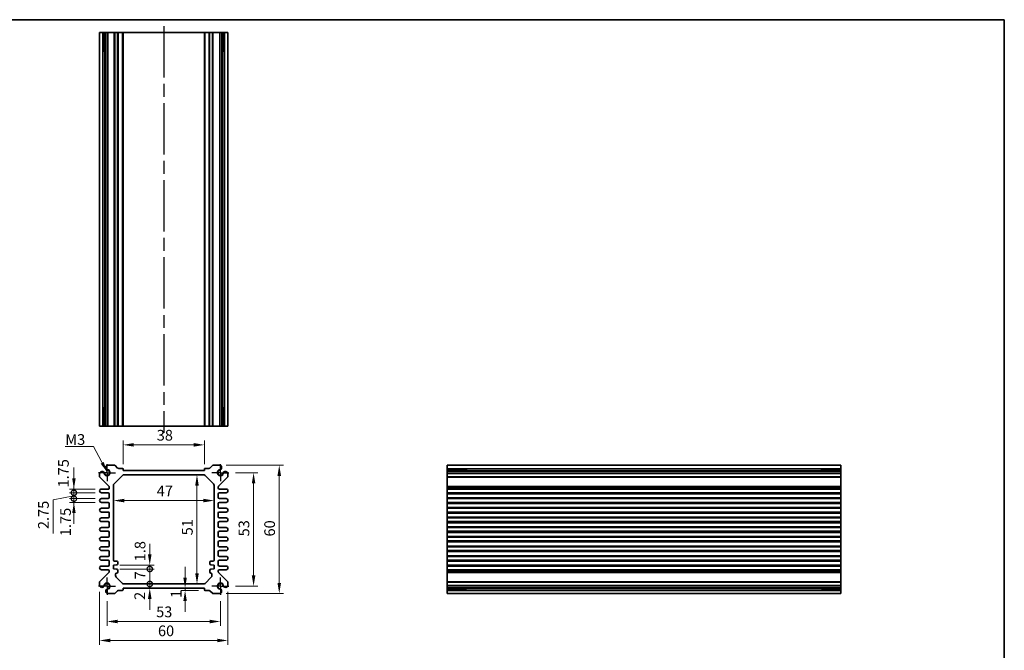
# Model space of a CAD drawing. Units: millimetres. Extents: x 29 to 2991, y 16 to 578.
# Drawn here: x 1935 to 2395, y 283 to 578 of the extents above; entities that cross this region are included whole.
import ezdxf

# ---------------------------------------------------------------- set-up
doc = ezdxf.new("R2010")
doc.units = ezdxf.units.MM
doc.header["$LTSCALE"] = 2
doc.linetypes.add('AM_ISO08W050', pattern=[18, 12, -1.5, 3, -1.5])
doc.linetypes.add('AM_ISO08W050x2', pattern=[9, 6, -0.75, 1.5, -0.75])
doc.layers.get('Defpoints').update_dxf_attribs({"lineweight": 25})
for name, color, linetype, lineweight in [('AM_7', 4, 'AM_ISO08W050', 25), ('Border (ISO)', 7, 'Continuous', 35), ('Dimension (ISO)', 7, 'Continuous', 18), ('Dimension (ISO) @ 1', 7, 'Continuous', 18), ('Symbol (ISO)', 7, 'Continuous', 18), ('Visible (ISO)', 7, 'Continuous', 35), ('Visible Narrow (ISO)', 7, 'Continuous', 25)]:
    doc.layers.add(name, color=color, linetype=linetype, lineweight=lineweight)
doc.styles.add('Note Text (TK)', font='txt')
doc.dimstyles.new('Default - Method 1b (TK)', dxfattribs={"dimscale": 2, "dimtxt": 2.5, "dimasz": 2.5, "dimexe": 1, "dimexo": 1.5, "dimgap": 1, "dimtad": 1, "dimtoh": 1, "dimrnd": 1e-08, "dimdsep": 46, "dimtxsty": 'Note Text (TK)', "dimcen": 0.09, "dimdle": 5, "dimclrd": 100, "dimclre": 100, "dimclrt": 7, "dimadec": 1, "dimazin": 1, "dimtfac": 1, "dimtmove": 0, "dimatfit": 3, "dimfxl": 1, "dimtolj": 1, "dimlwd": -1, "dimlwe": -1, "dimarcsym": 0})
doc.dimstyles.new('Default - Method 1b (TK)$7', dxfattribs={"dimscale": 2, "dimtxt": 2.5, "dimasz": 2.5, "dimexe": 1, "dimexo": 1.5, "dimgap": 1, "dimtad": 1, "dimtoh": 1, "dimrnd": 1e-08, "dimdsep": 46, "dimtxsty": 'Note Text (TK)', "dimcen": 0.09, "dimdle": 5, "dimclrd": 100, "dimclre": 100, "dimclrt": 7, "dimadec": 1, "dimazin": 1, "dimtfac": 1, "dimtmove": 0, "dimatfit": 3, "dimfxl": 1, "dimtolj": 1, "dimlwd": -1, "dimlwe": -1, "dimarcsym": 0})

# ---------------------------------------------------------------- blocks, each defined once
blk = doc.blocks.new('図面枠 tk図枠')
at = {"layer": 'Border (ISO)'}
for p, q in [((14.5, 289), (405.5, 289)), ((405.5, 289), (405.5, 8))]:
    blk.add_line(p, q, dxfattribs=at)
blk = doc.blocks.new('*D37')
at = {"layer": 'Defpoints', "color": 0}
for p in [(1983.02, 379.33), (1983.02, 367.33), (2021.02, 367.33)]:
    blk.add_point(p, dxfattribs=at)
at = {"layer": 'Dimension (ISO)', "color": 100}
for p, q in [((1983.02, 370.33), (1983.02, 381.33)), ((2016.02, 379.33), (1988.02, 379.33)), ((2021.02, 370.33), (2021.02, 381.33))]:
    blk.add_line(p, q, dxfattribs=at)
for points in [[(1988.02, 380.17), (1988.02, 378.5), (1983.02, 379.33)], [(2016.02, 380.17), (2016.02, 378.5), (2021.02, 379.33)]]:
    blk.add_solid(points, dxfattribs=at)
at = {"layer": 'Dimension (ISO)', "color": 7, "insert": (1998.74, 383.83), "char_height": 5, "attachment_point": 4, "style": 'Note Text (TK)'}
blk.add_mtext('\\A1;38', dxfattribs=at)
blk = doc.blocks.new('*D38')
at = {"layer": 'Defpoints', "color": 0}
for p in [(2017.56, 365.33), (2017.56, 314.33), (2017.56, 314.33)]:
    blk.add_point(p, dxfattribs=at)
at = {"layer": 'Dimension (ISO)', "color": 100}
blk.add_line((2017.56, 360.33), (2017.56, 319.33), dxfattribs=at)
for points in [[(2016.73, 360.33), (2018.4, 360.33), (2017.56, 365.33)], [(2016.73, 319.33), (2018.4, 319.33), (2017.56, 314.33)]]:
    blk.add_solid(points, dxfattribs=at)
at = {"layer": 'Dimension (ISO)', "color": 7, "insert": (2013.06, 337.06), "char_height": 5, "attachment_point": 4, "rotation": 90, "style": 'Note Text (TK)'}
blk.add_mtext('\\A1;51', dxfattribs=at)
blk = doc.blocks.new('*D39')
at = {"layer": 'Defpoints', "color": 0}
for p in [(1978.52, 353.3), (2025.52, 353.3), (2025.52, 353.3)]:
    blk.add_point(p, dxfattribs=at)
at = {"layer": 'Dimension (ISO)', "color": 100}
blk.add_line((1983.52, 353.3), (2020.52, 353.3), dxfattribs=at)
for points in [[(1983.52, 354.14), (1983.52, 352.47), (1978.52, 353.3)], [(2020.52, 354.14), (2020.52, 352.47), (2025.52, 353.3)]]:
    blk.add_solid(points, dxfattribs=at)
at = {"layer": 'Dimension (ISO)', "color": 7, "insert": (1998.74, 357.8), "char_height": 5, "attachment_point": 4, "style": 'Note Text (TK)'}
blk.add_mtext('\\A1;47', dxfattribs=at)
blk = doc.blocks.new('*D40')
at = {"layer": 'Defpoints', "color": 0}
for p in [(2032.52, 366.33), (2032.52, 313.33), (2044.02, 313.33)]:
    blk.add_point(p, dxfattribs=at)
at = {"layer": 'Dimension (ISO)', "color": 100}
for p, q in [((2035.52, 366.33), (2046.02, 366.33)), ((2044.02, 361.33), (2044.02, 318.33)), ((2035.52, 313.33), (2046.02, 313.33))]:
    blk.add_line(p, q, dxfattribs=at)
for points in [[(2043.19, 361.33), (2044.85, 361.33), (2044.02, 366.33)], [(2043.19, 318.33), (2044.85, 318.33), (2044.02, 313.33)]]:
    blk.add_solid(points, dxfattribs=at)
at = {"layer": 'Dimension (ISO)', "color": 7, "insert": (2039.52, 336.57), "char_height": 5, "attachment_point": 4, "rotation": 90, "style": 'Note Text (TK)'}
blk.add_mtext('\\A1;53', dxfattribs=at)
blk = doc.blocks.new('*D41')
at = {"layer": 'Defpoints', "color": 0}
for p in [(2028.21, 369.83), (2028.21, 309.83), (2056.02, 309.83)]:
    blk.add_point(p, dxfattribs=at)
at = {"layer": 'Dimension (ISO)', "color": 100}
for p, q in [((2031.21, 369.83), (2058.02, 369.83)), ((2056.02, 364.83), (2056.02, 314.83)), ((2031.21, 309.83), (2058.02, 309.83))]:
    blk.add_line(p, q, dxfattribs=at)
for points in [[(2055.19, 364.83), (2056.85, 364.83), (2056.02, 369.83)], [(2055.19, 314.83), (2056.85, 314.83), (2056.02, 309.83)]]:
    blk.add_solid(points, dxfattribs=at)
at = {"layer": 'Dimension (ISO)', "color": 7, "insert": (2051.52, 336.52), "char_height": 5, "attachment_point": 4, "rotation": 90, "style": 'Note Text (TK)'}
blk.add_mtext('\\A1;60', dxfattribs=at)
blk = doc.blocks.new('*D42')
at = {"layer": 'Defpoints', "color": 0}
for p in [(2011.99, 312.33), (2011.99, 311.33), (2021.32, 311.33)]:
    blk.add_point(p, dxfattribs=at)
at = {"layer": 'Dimension (ISO)', "color": 100}
for p, q in [((2011.99, 317.33), (2011.99, 322.33)), ((2018.32, 311.33), (2009.99, 311.33)), ((2011.99, 312.33), (2011.99, 311.33)), ((2011.99, 306.33), (2011.99, 301.33))]:
    blk.add_line(p, q, dxfattribs=at)
for points in [[(2011.16, 317.33), (2012.83, 317.33), (2011.99, 312.33)], [(2011.16, 306.33), (2012.83, 306.33), (2011.99, 311.33)]]:
    blk.add_solid(points, dxfattribs=at)
at = {"layer": 'Dimension (ISO)', "color": 7, "insert": (2007.82, 307.74), "char_height": 5, "attachment_point": 4, "rotation": 90, "style": 'Note Text (TK)'}
blk.add_mtext('\\A1;1', dxfattribs=at)
blk = doc.blocks.new('_DotSmall')
at = {"color": 0, "linetype": 'ByBlock', "const_width": 0.5}
blk.add_lwpolyline([(-0.0625, 0, 1), (0.0625, 0, 1)], format="xyb", close=True, dxfattribs=at)
blk = doc.blocks.new('*D43')
at = {"layer": 'Defpoints', "color": 0}
for p in [(1978.52, 323.13), (1995.47, 323.13), (1978.52, 321.33)]:
    blk.add_point(p, dxfattribs=at)
at = {"layer": 'Dimension (ISO)', "color": 100}
for p, q in [((1995.47, 328.13), (1995.47, 333.13)), ((1981.52, 323.13), (1997.47, 323.13)), ((1995.47, 321.33), (1995.47, 323.13)), ((1981.52, 321.33), (1997.47, 321.33)), ((1995.47, 321.33), (1995.47, 316.33))]:
    blk.add_line(p, q, dxfattribs=at)
blk.add_solid([(1994.64, 328.13), (1996.31, 328.13), (1995.47, 323.13)], dxfattribs=at)
at = {"layer": 'Dimension (ISO)', "color": 100, "xscale": 5, "yscale": 5, "zscale": 5, "rotation": 90}
blk.add_blockref('_DotSmall', (1995.47, 321.33), dxfattribs=at)
at = {"layer": 'Dimension (ISO)', "color": 7, "insert": (1990.94, 324.91), "char_height": 5, "attachment_point": 4, "rotation": 90, "style": 'Note Text (TK)'}
blk.add_mtext('\\A1;1.8', dxfattribs=at)
blk = doc.blocks.new('*D44')
at = {"layer": 'Defpoints', "color": 0}
for p in [(1978.52, 321.33), (1995.47, 321.33), (1983.43, 314.33)]:
    blk.add_point(p, dxfattribs=at)
at = {"layer": 'Dimension (ISO)', "color": 100}
for p, q in [((1981.52, 321.33), (1997.47, 321.33)), ((1995.47, 314.33), (1995.47, 321.33))]:
    blk.add_line(p, q, dxfattribs=at)
at = {"layer": 'Dimension (ISO)', "color": 100, "xscale": 5, "yscale": 5, "zscale": 5}
for p, rotation in [((1995.47, 321.33), 90), ((1995.47, 314.33), 270)]:
    blk.add_blockref('_DotSmall', p, dxfattribs=dict(at, rotation=rotation))
at = {"layer": 'Dimension (ISO)', "color": 7, "insert": (1990.97, 316.5), "char_height": 5, "attachment_point": 4, "rotation": 90, "style": 'Note Text (TK)'}
blk.add_mtext('\\A1;7', dxfattribs=at)
blk = doc.blocks.new('*D45')
at = {"layer": 'Defpoints', "color": 0}
for p in [(1983.43, 314.33), (1995.47, 314.33), (1983.02, 312.33)]:
    blk.add_point(p, dxfattribs=at)
at = {"layer": 'Dimension (ISO)', "color": 100}
for p, q in [((1995.47, 314.33), (1995.47, 319.33)), ((1995.47, 312.33), (1995.47, 314.33)), ((1995.47, 307.33), (1995.47, 302.33))]:
    blk.add_line(p, q, dxfattribs=at)
blk.add_solid([(1994.64, 307.33), (1996.31, 307.33), (1995.47, 312.33)], dxfattribs=at)
at = {"layer": 'Dimension (ISO)', "color": 100, "xscale": 5, "yscale": 5, "zscale": 5, "rotation": 270}
blk.add_blockref('_DotSmall', (1995.47, 314.33), dxfattribs=at)
at = {"layer": 'Dimension (ISO)', "color": 7, "insert": (1990.78, 306.88), "char_height": 5, "attachment_point": 4, "rotation": 90, "style": 'Note Text (TK)'}
blk.add_mtext('\\A1;2', dxfattribs=at)
blk = doc.blocks.new('*D46')
at = {"layer": 'Defpoints', "color": 0}
for p in [(1975.52, 309.33), (2028.52, 309.33), (2028.52, 296.8)]:
    blk.add_point(p, dxfattribs=at)
at = {"layer": 'Dimension (ISO)', "color": 100}
for p, q in [((1975.52, 306.33), (1975.52, 294.8)), ((2028.52, 306.33), (2028.52, 294.8)), ((1980.52, 296.8), (2023.52, 296.8))]:
    blk.add_line(p, q, dxfattribs=at)
for points in [[(1980.52, 297.63), (1980.52, 295.96), (1975.52, 296.8)], [(2023.52, 297.63), (2023.52, 295.96), (2028.52, 296.8)]]:
    blk.add_solid(points, dxfattribs=at)
at = {"layer": 'Dimension (ISO)', "color": 7, "insert": (1998.47, 301.3), "char_height": 5, "attachment_point": 4, "style": 'Note Text (TK)'}
blk.add_mtext('\\A1;53', dxfattribs=at)
blk = doc.blocks.new('*D47')
at = {"layer": 'Defpoints', "color": 0}
for p in [(1972.02, 313.65), (2032.02, 313.65), (2032.02, 287.94)]:
    blk.add_point(p, dxfattribs=at)
at = {"layer": 'Dimension (ISO)', "color": 100}
for p, q in [((1972.02, 310.65), (1972.02, 285.94)), ((2032.02, 310.65), (2032.02, 285.94)), ((1977.02, 287.94), (2027.02, 287.94))]:
    blk.add_line(p, q, dxfattribs=at)
for points in [[(1977.02, 288.77), (1977.02, 287.1), (1972.02, 287.94)], [(2027.02, 288.77), (2027.02, 287.1), (2032.02, 287.94)]]:
    blk.add_solid(points, dxfattribs=at)
at = {"layer": 'Dimension (ISO)', "color": 7, "insert": (1999.32, 292.44), "char_height": 5, "attachment_point": 4, "style": 'Note Text (TK)'}
blk.add_mtext('\\A1;60', dxfattribs=at)
blk = doc.blocks.new('*D48')
at = {"layer": 'Defpoints', "color": 0}
for p in [(1960.02, 358.71), (1972.89, 358.71), (1972.89, 356.96)]:
    blk.add_point(p, dxfattribs=at)
at = {"layer": 'Dimension (ISO)', "color": 100}
for p, q in [((1960.02, 363.71), (1960.02, 368.71)), ((1969.89, 358.71), (1958.02, 358.71)), ((1969.89, 356.96), (1958.02, 356.96)), ((1960.02, 356.96), (1960.02, 358.71)), ((1960.02, 356.96), (1960.02, 351.96))]:
    blk.add_line(p, q, dxfattribs=at)
blk.add_solid([(1959.19, 363.71), (1960.85, 363.71), (1960.02, 358.71)], dxfattribs=at)
at = {"layer": 'Dimension (ISO)', "color": 100, "xscale": 5, "yscale": 5, "zscale": 5, "rotation": 90}
blk.add_blockref('_DotSmall', (1960.02, 356.96), dxfattribs=at)
at = {"layer": 'Dimension (ISO)', "color": 7, "insert": (1955.11, 359.43), "char_height": 5, "attachment_point": 4, "rotation": 90, "style": 'Note Text (TK)'}
blk.add_mtext('\\A1;1.75', dxfattribs=at)
blk = doc.blocks.new('*D49')
at = {"layer": 'Defpoints', "color": 0}
for p in [(1960.02, 356.96), (1972.89, 356.96), (1972.89, 354.21)]:
    blk.add_point(p, dxfattribs=at)
at = {"layer": 'Dimension (ISO)', "color": 100}
for p, q in [((1960.02, 356.96), (1960.02, 361.96)), ((1960.02, 355.58), (1950.27, 353.62)), ((1969.89, 356.96), (1958.02, 356.96)), ((1960.02, 354.21), (1960.02, 356.96)), ((1960.02, 354.21), (1960.02, 356.96)), ((1950.27, 353.62), (1950.27, 337.97)), ((1969.89, 354.21), (1958.02, 354.21)), ((1960.02, 354.21), (1960.02, 349.21))]:
    blk.add_line(p, q, dxfattribs=at)
at = {"layer": 'Dimension (ISO)', "color": 100, "xscale": 5, "yscale": 5, "zscale": 5}
for p, rotation in [((1960.02, 356.96), 270), ((1960.02, 354.21), 90)]:
    blk.add_blockref('_DotSmall', p, dxfattribs=dict(at, rotation=rotation))
at = {"layer": 'Dimension (ISO)', "color": 7, "insert": (1945.77, 339.97), "char_height": 5, "attachment_point": 4, "rotation": 90, "style": 'Note Text (TK)'}
blk.add_mtext('\\A1;2.75', dxfattribs=at)
blk = doc.blocks.new('*D50')
at = {"layer": 'Defpoints', "color": 0}
for p in [(1960.02, 354.21), (1972.89, 354.21), (1972.89, 352.46)]:
    blk.add_point(p, dxfattribs=at)
at = {"layer": 'Dimension (ISO)', "color": 100}
for p, q in [((1960.02, 354.21), (1960.02, 359.21)), ((1969.89, 354.21), (1958.02, 354.21)), ((1969.89, 352.46), (1958.02, 352.46)), ((1960.02, 352.46), (1960.02, 354.21)), ((1960.02, 347.46), (1960.02, 342.46))]:
    blk.add_line(p, q, dxfattribs=at)
blk.add_solid([(1959.19, 347.46), (1960.85, 347.46), (1960.02, 352.46)], dxfattribs=at)
at = {"layer": 'Dimension (ISO)', "color": 100, "xscale": 5, "yscale": 5, "zscale": 5, "rotation": 270}
blk.add_blockref('_DotSmall', (1960.02, 354.21), dxfattribs=at)
at = {"layer": 'Dimension (ISO)', "color": 7, "insert": (1956.1, 336.66), "char_height": 5, "attachment_point": 4, "rotation": 90, "style": 'Note Text (TK)'}
blk.add_mtext('\\A1;1.75', dxfattribs=at)

msp = doc.modelspace()

# ---------------------------------------------------------------- linework, layer by layer
at = {"layer": 'AM_7'}
msp.add_line((2002.0187, 575.0164), (2002.0187, 385.0164), dxfattribs=at)
at = {"layer": 'AM_7', "linetype": 'AM_ISO08W050x2', "ltscale": 0.5}
for p, q in [((1975.5187, 366.333), (1975.5187, 370.333)), ((2028.5187, 366.333), (2028.5187, 370.333)), ((1975.5187, 366.333), (1971.5187, 366.333)), ((1975.5187, 366.333), (1979.5187, 366.333)), ((1975.5187, 366.333), (1975.5187, 362.333)), ((2028.5187, 366.333), (2024.5187, 366.333)), ((2028.5187, 366.333), (2032.5187, 366.333)), ((2028.5187, 366.333), (2028.5187, 362.333)), ((1975.5187, 313.333), (1971.5187, 313.333)), ((1975.5187, 313.333), (1975.5187, 317.333)), ((1975.5187, 313.333), (1979.5187, 313.333)), ((1975.5187, 313.333), (1975.5187, 309.333)), ((2028.5187, 313.333), (2024.5187, 313.333)), ((2028.5187, 313.333), (2028.5187, 317.333)), ((2028.5187, 313.333), (2032.5187, 313.333)), ((2028.5187, 313.333), (2028.5187, 309.333))]:
    msp.add_line(p, q, dxfattribs=at)
at = {"layer": 'Visible (ISO)'}
for p, q in [((1972.0187, 388.0164), (1972.0187, 572.0164)), ((1972.0187, 572.0164), (2032.0187, 572.0164)), ((1974.2087, 563.0164), (1974.2087, 572.0164)), ((1974.934, 388.0164), (1974.934, 572.0164)), ((1975.8316, 388.0164), (1975.8316, 572.0164)), ((1983.0187, 388.0164), (1983.0187, 572.0164)), ((2021.0187, 388.0164), (2021.0187, 572.0164)), ((2028.2058, 388.0164), (2028.2058, 572.0164)), ((2029.1035, 388.0164), (2029.1035, 572.0164)), ((2029.8288, 572.0164), (2029.8288, 563.0164)), ((2032.0187, 388.0164), (2032.0187, 572.0164)), ((1974.934, 563.0164), (1974.0345, 563.0164)), ((1974.2087, 563.0164), (1974.3021, 563.0164)), ((1974.934, 563.0164), (1974.3021, 563.0164)), ((2029.7353, 563.0164), (2029.1035, 563.0164)), ((2030.003, 563.0164), (2029.1035, 563.0164)), ((2029.7353, 563.0164), (2029.8288, 563.0164)), ((1974.0345, 397.0164), (1974.934, 397.0164)), ((1974.2087, 388.0164), (1974.2087, 397.0164)), ((1974.3021, 397.0164), (1974.2087, 397.0164)), ((1974.3021, 397.0164), (1974.934, 397.0164)), ((2029.1035, 397.0164), (2029.7353, 397.0164)), ((2029.1035, 397.0164), (2030.003, 397.0164)), ((2029.8288, 397.0164), (2029.7353, 397.0164)), ((2029.8288, 397.0164), (2029.8288, 388.0164)), ((1972.0187, 388.0164), (2032.0187, 388.0164)), ((1978.9116, 369.833), (1975.8316, 369.833)), ((1980.4723, 368.4794), (1979.2652, 369.6865)), ((1982.7187, 368.333), (1980.8259, 368.333)), ((2023.2116, 368.333), (2021.3187, 368.333)), ((2024.7723, 369.6865), (2023.5652, 368.4794)), ((2028.2058, 369.833), (2025.1259, 369.833)), ((2134.5296, 369.833), (2134.5296, 309.833)), ((2134.5296, 369.833), (2318.5296, 369.833)), ((2318.5296, 369.833), (2318.5296, 309.833)), ((1972.0187, 366.0201), (1972.0187, 364.5401)), ((1972.1652, 364.1865), (1976.3723, 359.9794)), ((1978.8116, 361.1259), (1982.7259, 365.0401)), ((1983.0187, 367.333), (1983.0187, 368.033)), ((2021.0187, 367.333), (1983.0187, 367.333)), ((1983.433, 365.333), (2020.6045, 365.333)), ((2021.0187, 368.033), (2021.0187, 367.333)), ((2021.3116, 365.0401), (2025.2259, 361.1259)), ((2027.6652, 359.9794), (2031.8723, 364.1865)), ((2032.0187, 364.5401), (2032.0187, 366.0201)), ((2134.5296, 367.643), (2143.5296, 367.643)), ((2134.5296, 366.9177), (2318.5296, 366.9177)), ((2134.5296, 366.0201), (2318.5296, 366.0201)), ((2143.5296, 367.8172), (2143.5296, 366.9177)), ((2143.5296, 367.5496), (2143.5296, 367.643)), ((2143.5296, 367.5496), (2143.5296, 366.9177)), ((2309.5296, 366.9177), (2309.5296, 367.8172)), ((2309.5296, 367.643), (2309.5296, 367.5496)), ((2309.5296, 367.643), (2318.5296, 367.643)), ((2309.5296, 366.9177), (2309.5296, 367.5496)), ((1976.5187, 359.6259), (1976.5187, 359.008)), ((1978.5187, 325.533), (1978.5187, 360.4187)), ((2025.5187, 360.4187), (2025.5187, 325.533)), ((2027.5187, 359.208), (2027.5187, 359.6259)), ((1976.2187, 358.708), (1972.8937, 358.708)), ((1972.8937, 356.958), (1976.0187, 356.958)), ((1976.5187, 356.458), (1976.5187, 354.708)), ((2027.5187, 354.708), (2027.5187, 356.458)), ((2031.1437, 358.708), (2028.0187, 358.708)), ((2028.0187, 356.958), (2031.1437, 356.958)), ((2134.5296, 358.708), (2318.5296, 358.708)), ((2134.5296, 356.958), (2318.5296, 356.958)), ((1976.0187, 354.208), (1972.8937, 354.208)), ((1972.8937, 352.458), (1976.0187, 352.458)), ((1976.5187, 351.958), (1976.5187, 350.208)), ((2027.5187, 350.208), (2027.5187, 351.958)), ((2031.1437, 354.208), (2028.0187, 354.208)), ((2028.0187, 352.458), (2031.1437, 352.458)), ((2134.5296, 354.208), (2318.5296, 354.208)), ((2134.5296, 352.458), (2318.5296, 352.458)), ((1976.0187, 349.708), (1972.8937, 349.708)), ((1972.8937, 347.958), (1976.0187, 347.958)), ((1976.5187, 347.458), (1976.5187, 345.708)), ((2027.5187, 345.708), (2027.5187, 347.458)), ((2031.1437, 349.708), (2028.0187, 349.708)), ((2028.0187, 347.958), (2031.1437, 347.958)), ((2134.5296, 349.708), (2318.5296, 349.708)), ((2134.5296, 347.958), (2318.5296, 347.958)), ((1976.0187, 345.208), (1972.8937, 345.208)), ((1972.8937, 343.458), (1976.0187, 343.458)), ((1976.0187, 340.708), (1972.8937, 340.708)), ((1976.5187, 342.958), (1976.5187, 341.208)), ((2027.5187, 341.208), (2027.5187, 342.958)), ((2031.1437, 345.208), (2028.0187, 345.208)), ((2028.0187, 343.458), (2031.1437, 343.458)), ((2031.1437, 340.708), (2028.0187, 340.708)), ((2134.5296, 345.208), (2318.5296, 345.208)), ((2134.5296, 343.458), (2318.5296, 343.458)), ((2134.5296, 340.708), (2318.5296, 340.708)), ((1972.8937, 338.958), (1976.0187, 338.958)), ((1976.0187, 336.208), (1972.8937, 336.208)), ((1976.5187, 338.458), (1976.5187, 336.708)), ((2027.5187, 336.708), (2027.5187, 338.458)), ((2028.0187, 338.958), (2031.1437, 338.958)), ((2031.1437, 336.208), (2028.0187, 336.208)), ((2134.5296, 338.958), (2318.5296, 338.958)), ((2134.5296, 336.208), (2318.5296, 336.208)), ((1972.8937, 334.458), (1976.0187, 334.458)), ((1976.0187, 331.708), (1972.8937, 331.708)), ((1976.5187, 333.958), (1976.5187, 332.208)), ((2027.5187, 332.208), (2027.5187, 333.958)), ((2028.0187, 334.458), (2031.1437, 334.458)), ((2031.1437, 331.708), (2028.0187, 331.708)), ((2134.5296, 334.458), (2318.5296, 334.458)), ((2134.5296, 331.708), (2318.5296, 331.708)), ((1972.8937, 329.958), (1976.0187, 329.958)), ((1976.0187, 327.208), (1972.8937, 327.208)), ((1976.5187, 329.458), (1976.5187, 327.708)), ((2027.5187, 327.708), (2027.5187, 329.458)), ((2028.0187, 329.958), (2031.1437, 329.958)), ((2031.1437, 327.208), (2028.0187, 327.208)), ((2134.5296, 329.958), (2318.5296, 329.958)), ((2134.5296, 327.208), (2318.5296, 327.208)), ((1972.8937, 325.458), (1976.0187, 325.458)), ((1976.0187, 322.708), (1972.8937, 322.708)), ((1976.5187, 324.958), (1976.5187, 323.208)), ((1978.5187, 323.133), (1980.0187, 323.283)), ((1978.5187, 321.333), (1978.5187, 323.133)), ((1980.0187, 325.033), (1979.0187, 325.033)), ((1980.5187, 323.783), (1980.5187, 324.533)), ((2023.5187, 324.533), (2023.5187, 323.783)), ((2025.0187, 325.033), (2024.0187, 325.033)), ((2024.0187, 323.283), (2025.5187, 323.133)), ((2025.5187, 323.133), (2025.5187, 321.333)), ((2027.5187, 323.208), (2027.5187, 324.958)), ((2028.0187, 325.458), (2031.1437, 325.458)), ((2031.1437, 322.708), (2028.0187, 322.708)), ((2134.5296, 325.458), (2318.5296, 325.458)), ((2134.5296, 322.708), (2318.5296, 322.708)), ((1976.3723, 319.6865), (1972.1652, 315.4794)), ((1972.8937, 320.958), (1976.0187, 320.958)), ((1976.5187, 320.458), (1976.5187, 320.0401)), ((1980.0187, 321.183), (1978.5187, 321.333)), ((1979.5187, 318.2472), (1979.5187, 318.933)), ((1980.5187, 319.933), (1980.5187, 320.683)), ((2023.5187, 320.683), (2023.5187, 319.933)), ((2025.5187, 321.333), (2024.0187, 321.183)), ((2024.5187, 318.933), (2024.5187, 318.2472)), ((2027.5187, 320.0401), (2027.5187, 320.458)), ((2031.8723, 315.4794), (2027.6652, 319.6865)), ((2028.0187, 320.958), (2031.1437, 320.958)), ((2134.5296, 320.958), (2318.5296, 320.958)), ((1972.0187, 315.1259), (1972.0187, 313.6459)), ((1982.7259, 314.6259), (1979.8116, 317.5401)), ((2020.6045, 314.333), (1983.433, 314.333)), ((2024.2259, 317.5401), (2021.3116, 314.6259)), ((2032.0187, 313.6459), (2032.0187, 315.1259)), ((2134.5296, 313.6459), (2318.5296, 313.6459)), ((1975.8316, 309.833), (1978.9116, 309.833)), ((1979.2652, 309.9794), (1980.4723, 311.1865)), ((1980.8259, 311.333), (1982.7187, 311.333)), ((1983.0187, 311.633), (1983.0187, 312.333)), ((1983.0187, 312.333), (2021.0187, 312.333)), ((2021.0187, 312.333), (2021.0187, 311.633)), ((2021.3187, 311.333), (2023.2116, 311.333)), ((2023.5652, 311.1865), (2024.7723, 309.9794)), ((2025.1259, 309.833), (2028.2058, 309.833)), ((2134.5296, 312.7482), (2318.5296, 312.7482)), ((2143.5296, 312.0229), (2134.5296, 312.0229)), ((2134.5296, 309.833), (2318.5296, 309.833)), ((2143.5296, 312.7482), (2143.5296, 312.1164)), ((2143.5296, 312.7482), (2143.5296, 311.8487)), ((2143.5296, 312.0229), (2143.5296, 312.1164)), ((2309.5296, 312.1164), (2309.5296, 312.7482)), ((2309.5296, 311.8487), (2309.5296, 312.7482)), ((2309.5296, 312.1164), (2309.5296, 312.0229)), ((2318.5296, 312.0229), (2309.5296, 312.0229))]:
    msp.add_line(p, q, dxfattribs=at)
for centre, radius, start, end in [((1976.1323, 368.673), 1.1983, 104.530963, 195.469037), ((1976.0641, 368.6445), 1.125, 195, 242.896693), ((1978.9116, 369.333), 0.5, 45, 90), ((1980.8259, 368.833), 0.5, 225, 270), ((1982.7187, 368.033), 0.3, 0, 90), ((2021.3187, 368.033), 0.3, 90, 180), ((2023.2116, 368.833), 0.5, 270, 315), ((2025.1259, 369.333), 0.5, 90, 135), ((2027.9052, 368.673), 1.1983, 344.530963, 75.469037), ((2027.9734, 368.6445), 1.125, 297.103307, 345), ((1973.1787, 365.7194), 1.1983, 74.530963, 165.469037), ((1972.5187, 364.5401), 0.5, 180, 225), ((1973.2072, 365.7877), 1.125, 27.103307, 75), ((1975.5187, 366.333), 1.3105, 181.432516, 88.567484), ((1973.2072, 365.7877), 1.125, 13.273714, 27.103307), ((1975.5187, 366.333), 1.25, 193.273714, 76.726286), ((1976.0641, 368.6445), 1.125, 242.896693, 256.726286), ((1983.433, 364.333), 1, 90, 135), ((2020.6045, 364.333), 1, 45, 90), ((2028.5187, 366.333), 1.3105, 91.432516, 358.567484), ((2028.5187, 366.333), 1.25, 103.273714, 346.726286), ((2027.9734, 368.6445), 1.125, 283.273714, 297.103307), ((2030.8303, 365.7877), 1.125, 152.896693, 166.726286), ((2030.8303, 365.7877), 1.125, 105, 152.896693), ((2030.8587, 365.7194), 1.1983, 14.530963, 105.469037), ((2031.5187, 364.5401), 0.5, 315, 0), ((1976.0187, 359.6259), 0.5, 0, 45), ((1979.5187, 360.4187), 1, 135, 180), ((2024.5187, 360.4187), 1, 0, 45), ((2028.0187, 359.6259), 0.5, 135, 180), ((2028.0187, 359.208), 0.5, 180, 270), ((1972.8937, 357.833), 0.875, 90, 270), ((1976.0187, 356.458), 0.5, 0, 90), ((1976.0187, 354.708), 0.5, 270, 0), ((1976.2187, 359.008), 0.3, 270, 0), ((2028.0187, 356.458), 0.5, 90, 180), ((2028.0187, 354.708), 0.5, 180, 270), ((2031.1437, 357.833), 0.875, 270, 90), ((1972.8937, 353.333), 0.875, 90, 270), ((1976.0187, 351.958), 0.5, 0, 90), ((1976.0187, 350.208), 0.5, 270, 0), ((2028.0187, 351.958), 0.5, 90, 180), ((2028.0187, 350.208), 0.5, 180, 270), ((2031.1437, 353.333), 0.875, 270, 90), ((1972.8937, 348.833), 0.875, 90, 270), ((1976.0187, 347.458), 0.5, 0, 90), ((1976.0187, 345.708), 0.5, 270, 0), ((2028.0187, 347.458), 0.5, 90, 180), ((2028.0187, 345.708), 0.5, 180, 270), ((2031.1437, 348.833), 0.875, 270, 90), ((1972.8937, 344.333), 0.875, 90, 270), ((1972.8937, 339.833), 0.875, 90, 270), ((1976.0187, 342.958), 0.5, 0, 90), ((1976.0187, 341.208), 0.5, 270, 0), ((2028.0187, 342.958), 0.5, 90, 180), ((2028.0187, 341.208), 0.5, 180, 270), ((2031.1437, 344.333), 0.875, 270, 90), ((2031.1437, 339.833), 0.875, 270, 90), ((1972.8937, 335.333), 0.875, 90, 270), ((1976.0187, 338.458), 0.5, 0, 90), ((1976.0187, 336.708), 0.5, 270, 0), ((2028.0187, 338.458), 0.5, 90, 180), ((2028.0187, 336.708), 0.5, 180, 270), ((2031.1437, 335.333), 0.875, 270, 90), ((1972.8937, 330.833), 0.875, 90, 270), ((1976.0187, 333.958), 0.5, 0, 90), ((1976.0187, 332.208), 0.5, 270, 0), ((2028.0187, 333.958), 0.5, 90, 180), ((2028.0187, 332.208), 0.5, 180, 270), ((2031.1437, 330.833), 0.875, 270, 90), ((1972.8937, 326.333), 0.875, 90, 270), ((1976.0187, 329.458), 0.5, 0, 90), ((1976.0187, 327.708), 0.5, 270, 0), ((2028.0187, 329.458), 0.5, 90, 180), ((2028.0187, 327.708), 0.5, 180, 270), ((2031.1437, 326.333), 0.875, 270, 90), ((1972.8937, 321.833), 0.875, 90, 270), ((1976.0187, 324.958), 0.5, 0, 90), ((1976.0187, 323.208), 0.5, 270, 0), ((1979.0187, 325.533), 0.5, 180, 270), ((1980.0187, 324.533), 0.5, 0, 90), ((1980.0187, 323.783), 0.5, 270, 0), ((2024.0187, 324.533), 0.5, 90, 180), ((2024.0187, 323.783), 0.5, 180, 270), ((2025.0187, 325.533), 0.5, 270, 0), ((2028.0187, 324.958), 0.5, 90, 180), ((2028.0187, 323.208), 0.5, 180, 270), ((2031.1437, 321.833), 0.875, 270, 90), ((1976.0187, 320.458), 0.5, 0, 90), ((1976.0187, 320.0401), 0.5, 315, 0), ((1980.0187, 318.933), 0.5, 90, 180), ((1980.5187, 318.2472), 1, 180, 225), ((1980.0187, 320.683), 0.5, 0, 90), ((1980.0187, 319.933), 0.5, 270, 0), ((2024.0187, 320.683), 0.5, 90, 180), ((2024.0187, 319.933), 0.5, 180, 270), ((2024.0187, 318.933), 0.5, 0, 90), ((2023.5187, 318.2472), 1, 315, 0), ((2028.0187, 320.458), 0.5, 90, 180), ((2028.0187, 320.0401), 0.5, 180, 225), ((1972.5187, 315.1259), 0.5, 135, 180), ((1973.1787, 313.9465), 1.1983, 194.530963, 285.469037), ((1973.2072, 313.8783), 1.125, 285, 332.896693), ((1975.5187, 313.333), 1.3105, 271.432516, 178.567484), ((1973.2072, 313.8783), 1.125, 332.896693, 346.726286), ((1975.5187, 313.333), 1.25, 283.273714, 166.726286), ((1983.433, 315.333), 1, 225, 270), ((2020.6045, 315.333), 1, 270, 315), ((2028.5187, 313.333), 1.3105, 1.432516, 268.567484), ((2028.5187, 313.333), 1.25, 13.273714, 256.726286), ((2030.8303, 313.8783), 1.125, 193.273714, 207.103307), ((2030.8303, 313.8783), 1.125, 207.103307, 255), ((2030.8587, 313.9465), 1.1983, 254.530963, 345.469037), ((2031.5187, 315.1259), 0.5, 0, 45), ((1976.1323, 310.993), 1.1983, 164.530963, 255.469037), ((1976.0641, 311.0214), 1.125, 117.103307, 165), ((1976.0641, 311.0214), 1.125, 103.273714, 117.103307), ((1978.9116, 310.333), 0.5, 270, 315), ((1980.8259, 310.833), 0.5, 90, 135), ((1982.7187, 311.633), 0.3, 270, 0), ((2021.3187, 311.633), 0.3, 180, 270), ((2023.2116, 310.833), 0.5, 45, 90), ((2025.1259, 310.333), 0.5, 225, 270), ((2027.9052, 310.993), 1.1983, 284.530963, 15.469037), ((2027.9734, 311.0214), 1.125, 62.896693, 76.726286), ((2027.9734, 311.0214), 1.125, 15, 62.896693)]:
    msp.add_arc(centre, radius, start, end, dxfattribs=at)
at = {"layer": 'Visible Narrow (ISO)'}
for p, q in [((1973.4984, 388.0164), (1973.4984, 572.0164)), ((1974.0345, 572.0164), (1974.0345, 563.0164)), ((1978.9116, 388.0164), (1978.9116, 572.0164)), ((1979.2652, 388.0164), (1979.2652, 572.0164)), ((1980.4723, 388.0164), (1980.4723, 572.0164)), ((1980.8259, 388.0164), (1980.8259, 572.0164)), ((1982.7187, 388.0164), (1982.7187, 572.0164)), ((2021.3187, 388.0164), (2021.3187, 572.0164)), ((2023.2116, 388.0164), (2023.2116, 572.0164)), ((2023.5652, 388.0164), (2023.5652, 572.0164)), ((2024.7723, 388.0164), (2024.7723, 572.0164)), ((2025.1259, 388.0164), (2025.1259, 572.0164)), ((2030.003, 563.0164), (2030.003, 572.0164)), ((2030.5391, 388.0164), (2030.5391, 572.0164)), ((1974.3021, 397.0164), (1974.3021, 563.0164)), ((2029.7353, 397.0164), (2029.7353, 563.0164)), ((1974.0345, 397.0164), (1974.0345, 388.0164)), ((2030.003, 388.0164), (2030.003, 397.0164)), ((2134.5296, 368.3533), (2318.5296, 368.3533)), ((2143.5296, 367.8172), (2134.5296, 367.8172)), ((2134.5296, 364.5401), (2318.5296, 364.5401)), ((2134.5296, 364.1865), (2318.5296, 364.1865)), ((2143.5296, 367.5496), (2309.5296, 367.5496)), ((2318.5296, 367.8172), (2309.5296, 367.8172)), ((2134.5296, 359.9794), (2318.5296, 359.9794)), ((2134.5296, 359.6259), (2318.5296, 359.6259)), ((2134.5296, 359.208), (2318.5296, 359.208)), ((2134.5296, 356.458), (2318.5296, 356.458)), ((2134.5296, 354.708), (2318.5296, 354.708)), ((2134.5296, 351.958), (2318.5296, 351.958)), ((2134.5296, 350.208), (2318.5296, 350.208)), ((2134.5296, 347.458), (2318.5296, 347.458)), ((2134.5296, 345.708), (2318.5296, 345.708)), ((2134.5296, 342.958), (2318.5296, 342.958)), ((2134.5296, 341.208), (2318.5296, 341.208)), ((2134.5296, 338.458), (2318.5296, 338.458)), ((2134.5296, 336.708), (2318.5296, 336.708)), ((2134.5296, 333.958), (2318.5296, 333.958)), ((2134.5296, 332.208), (2318.5296, 332.208)), ((2134.5296, 329.458), (2318.5296, 329.458)), ((2134.5296, 327.708), (2318.5296, 327.708)), ((2134.5296, 324.958), (2318.5296, 324.958)), ((2134.5296, 323.208), (2318.5296, 323.208)), ((2134.5296, 320.458), (2318.5296, 320.458)), ((2134.5296, 320.0401), (2318.5296, 320.0401)), ((2134.5296, 319.6865), (2318.5296, 319.6865)), ((2134.5296, 315.4794), (2318.5296, 315.4794)), ((2134.5296, 315.1259), (2318.5296, 315.1259)), ((2134.5296, 311.8487), (2143.5296, 311.8487)), ((2134.5296, 311.3126), (2318.5296, 311.3126)), ((2143.5296, 312.1164), (2309.5296, 312.1164)), ((2309.5296, 311.8487), (2318.5296, 311.8487))]:
    msp.add_line(p, q, dxfattribs=at)
for centre, start, end in [((1975.5187, 366.333), 171.681197, 98.318803), ((2028.5187, 366.333), 81.681197, 8.318803), ((1975.5187, 313.333), 261.681197, 188.318803), ((2028.5187, 313.333), 351.681197, 278.318803)]:
    msp.add_arc(centre, 1.5, start, end, dxfattribs=at)

# ---------------------------------------------------------------- block references
at = {"xscale": 2, "yscale": 2, "zscale": 2}
msp.add_blockref('図面枠 tk図枠', (1584, 0), dxfattribs=at)

# ---------------------------------------------------------------- texts
at = {"layer": 'Symbol (ISO)', "color": 7, "insert": (1955.986, 379.333), "char_height": 5, "attachment_point": 7, "line_spacing_factor": 1.5, "style": 'Note Text (TK)'}
msp.add_mtext('{\\fＭＳ Ｐゴシック|b0|i0;M3}', dxfattribs=at)

# ---------------------------------------------------------------- dimensions: what is measured, and where the dimension line sits
at = {"layer": 'Dimension (ISO) @ 1', "color": 100}
for base, p1, p2, angle, override, picture, middle in [((1983.0187, 379.333), (2021.0187, 367.333), (1983.0187, 367.333), 180, {"dimscale": 1, "dimtxt": 5, "dimasz": 5, "dimexe": 2, "dimexo": 3, "dimgap": 2, "dimtoh": 0, "dimcen": 0.18, "dimtix": 0, "dimtofl": 0, "dimtmove": 0, "dimatfit": 1}, '*D37', (2002.0187, 379.333)), ((1960.0187, 358.708), (1972.8937, 356.958), (1972.8937, 358.708), 90, {"dimscale": 1, "dimtxt": 5, "dimasz": 5, "dimexe": 2, "dimexo": 3, "dimgap": 2, "dimtoh": 0, "dimblk1": 'DotSmall', "dimsah": 1, "dimcen": 0.18, "dimdle": 0, "dimtix": 0, "dimtofl": 1, "dimtmove": 1, "dimatfit": 1}, '*D48', (1959.6123, 365.0501)), ((2056.0187, 309.833), (2028.2058, 369.833), (2028.2058, 309.833), 270, {"dimscale": 1, "dimtxt": 5, "dimasz": 5, "dimexe": 2, "dimexo": 3, "dimgap": 2, "dimtoh": 0, "dimcen": 0.18, "dimtix": 0, "dimtofl": 0, "dimtmove": 0, "dimatfit": 1}, '*D41', (2056.0187, 339.833)), ((2017.5617, 314.333), (2017.5617, 365.333), (2017.5617, 314.333), 270, {"dimscale": 1, "dimtxt": 5, "dimasz": 5, "dimexe": 2, "dimexo": 3, "dimgap": 2, "dimtoh": 0, "dimdec": 2, "dimcen": 0.18, "dimse1": 1, "dimse2": 1, "dimtol": 0, "dimlim": 0, "dimtp": 0, "dimtm": 0, "dimtdec": 2, "dimtix": 0, "dimtofl": 0, "dimtmove": 0, "dimatfit": 1}, '*D38', (2017.5617, 339.833)), ((2044.0187, 313.333), (2032.5187, 366.333), (2032.5187, 313.333), 90, {"dimscale": 1, "dimtxt": 5, "dimasz": 5, "dimexe": 2, "dimexo": 3, "dimgap": 2, "dimtoh": 0, "dimcen": 0.18, "dimtix": 0, "dimtofl": 0, "dimtmove": 0, "dimatfit": 1}, '*D40', (2044.0187, 339.833)), ((1960.0187, 356.958), (1972.8937, 354.208), (1972.8937, 356.958), 90, {"dimscale": 1, "dimtxt": 5, "dimasz": 5, "dimexe": 2, "dimexo": 3, "dimgap": 2, "dimtoh": 0, "dimblk1": 'DotSmall', "dimblk2": 'DotSmall', "dimsah": 1, "dimcen": 0.18, "dimdle": 0, "dimtix": 0, "dimtofl": 1, "dimtmove": 1, "dimatfit": 1}, '*D49', (1950.2714, 351.6181)), ((1960.0187, 354.208), (1972.8937, 352.458), (1972.8937, 354.208), 90, {"dimscale": 1, "dimtxt": 5, "dimasz": 5, "dimexe": 2, "dimexo": 3, "dimgap": 2, "dimtoh": 0, "dimblk2": 'DotSmall', "dimsah": 1, "dimcen": 0.18, "dimdle": 0, "dimtix": 0, "dimtofl": 1, "dimtmove": 1, "dimatfit": 1}, '*D50', (1960.5956, 342.2813)), ((1995.4725, 323.133), (1978.5187, 321.333), (1978.5187, 323.133), 90, {"dimscale": 1, "dimtxt": 5, "dimasz": 5, "dimexe": 2, "dimexo": 3, "dimgap": 2, "dimtoh": 0, "dimblk1": 'DotSmall', "dimsah": 1, "dimcen": 0.18, "dimdle": 0, "dimtix": 0, "dimtofl": 1, "dimtmove": 1, "dimatfit": 1}, '*D43', (1995.4433, 328.7319)), ((1995.4725, 321.333), (1983.433, 314.333), (1978.5187, 321.333), 90, {"dimscale": 1, "dimtxt": 5, "dimasz": 5, "dimexe": 2, "dimexo": 3, "dimgap": 2, "dimtoh": 0, "dimdec": 2, "dimblk1": 'DotSmall', "dimblk2": 'DotSmall', "dimsah": 1, "dimcen": 0.18, "dimdle": 0, "dimse1": 1, "dimtol": 0, "dimlim": 0, "dimtp": 0, "dimtm": 0, "dimtdec": 2, "dimtix": 0, "dimtofl": 1, "dimtmove": 1, "dimatfit": 1}, '*D44', (1995.4725, 317.853)), ((2011.9934, 311.333), (2011.9934, 312.333), (2021.3187, 311.333), 270, {"dimscale": 1, "dimtxt": 5, "dimasz": 5, "dimexe": 2, "dimexo": 3, "dimgap": 2, "dimtoh": 0, "dimcen": 0.18, "dimse1": 1, "dimtix": 0, "dimtofl": 1, "dimtmove": 1, "dimatfit": 1}, '*D42', (2012.3197, 308.4911)), ((1995.4725, 314.333), (1983.0187, 312.333), (1983.433, 314.333), 90, {"dimscale": 1, "dimtxt": 5, "dimasz": 5, "dimexe": 2, "dimexo": 3, "dimgap": 2, "dimtoh": 0, "dimblk2": 'DotSmall', "dimsah": 1, "dimcen": 0.18, "dimdle": 0, "dimse1": 1, "dimse2": 1, "dimtix": 0, "dimtofl": 1, "dimtmove": 1, "dimatfit": 1}, '*D45', (1995.2765, 308.3273)), ((2032.0187, 287.9355), (1972.0187, 313.6459), (2032.0187, 313.6459), 180, {"dimscale": 1, "dimtxt": 5, "dimasz": 5, "dimexe": 2, "dimexo": 3, "dimgap": 2, "dimtoh": 0, "dimcen": 0.18, "dimtix": 0, "dimtofl": 0, "dimtmove": 0, "dimatfit": 1}, '*D47', (2002.6254, 287.9355)), ((2028.5187, 296.7959), (1975.5187, 309.333), (2028.5187, 309.333), 180, {"dimscale": 1, "dimtxt": 5, "dimasz": 5, "dimexe": 2, "dimexo": 3, "dimgap": 2, "dimtoh": 0, "dimcen": 0.18, "dimtix": 0, "dimtofl": 0, "dimtmove": 0, "dimatfit": 1}, '*D46', (2001.7347, 296.7959))]:
    dim = msp.add_linear_dim(base=base, p1=p1, p2=p2, angle=angle, dimstyle='Default - Method 1b (TK)', override=override, dxfattribs=at)
    dim.commit()
    dim.dimension.update_dxf_attribs({"geometry": picture, "text_midpoint": middle, "dimtype": 128})
dim = msp.add_linear_dim(base=(2025.5187, 353.305), p1=(1978.5187, 353.305), p2=(2025.5187, 353.305), dimstyle='Default - Method 1b (TK)', override={"dimscale": 1, "dimtxt": 5, "dimasz": 5, "dimexe": 2, "dimexo": 3, "dimgap": 2, "dimtoh": 0, "dimdec": 2, "dimcen": 0.18, "dimse1": 1, "dimse2": 1, "dimtol": 0, "dimlim": 0, "dimtp": 0, "dimtm": 0, "dimtdec": 2, "dimtix": 0, "dimtofl": 0, "dimtmove": 0, "dimatfit": 1}, dxfattribs=at)
dim.commit()
dim.dimension.update_dxf_attribs({"geometry": '*D39', "text_midpoint": (2002.0187, 353.305), "dimtype": 128})

# ---------------------------------------------------------------- leaders
at = {"layer": 'Symbol (ISO)', "color": 100, "annotation_type": 0, "has_hookline": 1, "hookline_direction": 1, "text_width": 8.1534}
msp.add_leader([(1975.6235, 366.54), (1969.1394, 378.4996), (1964.1394, 378.4996)], dimstyle='Default - Method 1b (TK)$7', override={"dimgap": 0, "dimtad": 1}, dxfattribs=at)

doc.saveas('drawing.dxf')
